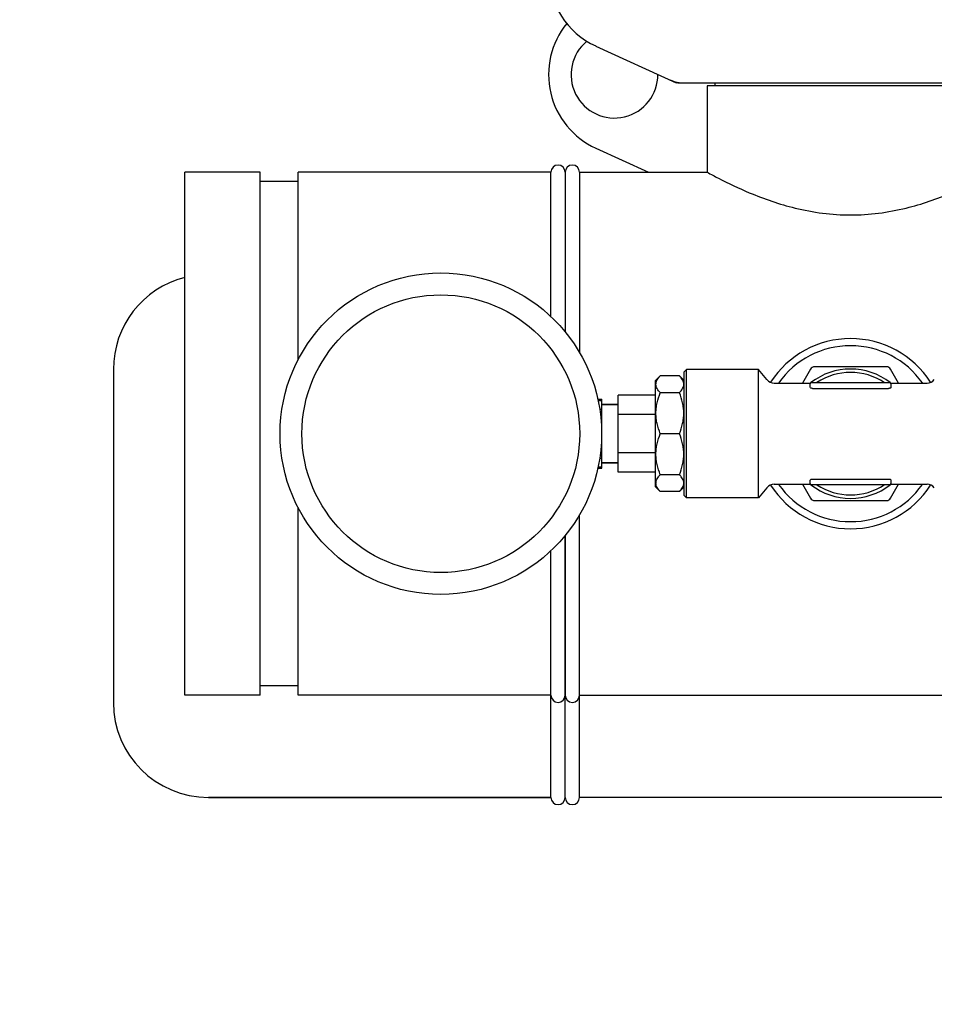
# Model space of a CAD drawing. Units: millimetres. Extents: x 21728 to 25796, y 2886 to 5521.
# Drawn here: x 22447 to 22640, y 4378 to 4585 of the extents above; entities that cross this region are included whole.
import ezdxf

# ---------------------------------------------------------------- set-up
doc = ezdxf.new("R2010")
doc.units = ezdxf.units.MM
doc.layers.add('COTAS', color=7, linetype='Continuous')
doc.styles.add('ARIAL', font='arial.ttf')
doc.dimstyles.new('Diseño_PlanosFabricacion', dxfattribs={"dimtxt": 20, "dimasz": 25, "dimexe": 10, "dimexo": 10, "dimgap": 10, "dimtad": 0, "dimtih": 1, "dimtoh": 1, "dimdec": 0, "dimzin": 1, "dimdsep": 46, "dimtxsty": 'ARIAL', "dimcen": 15, "dimadec": 0, "dimazin": 0, "dimtp": 0.05, "dimtm": 0.05, "dimtfac": 1, "dimtdec": 0, "dimtofl": 0, "dimtmove": 0, "dimatfit": 3, "dimfxl": 10, "dimtolj": 1, "dimarcsym": 0})

# ---------------------------------------------------------------- blocks, each defined once
blk = doc.blocks.new('*D6')
at = {"layer": 'COTAS', "color": 0, "lineweight": -2, "transparency": 16777216}
for p, q in [((22592.66, 5316.92), (22367.77, 5316.92)), ((22377.77, 5291.92), (22377.77, 4791.34)), ((22377.77, 4236.93), (22377.77, 4717.5)), ((22617, 4211.93), (22367.77, 4211.93))]:
    blk.add_line(p, q, dxfattribs=at)
at = {"layer": 'COTAS', "color": 0, "transparency": 16777216}
for points in [[(22373.6, 5291.92), (22381.93, 5291.92), (22377.77, 5316.92)], [(22373.6, 4236.93), (22381.93, 4236.93), (22377.77, 4211.93)]]:
    blk.add_solid(points, dxfattribs=at)
at = {"layer": 'Defpoints', "color": 0, "transparency": 16777216}
for p in [(22377.77, 5316.92), (22602.66, 5316.92), (22627, 4211.93)]:
    blk.add_point(p, dxfattribs=at)
at = {"layer": 'COTAS', "color": 0, "transparency": 16777216, "insert": (22377.77, 4754.42), "char_height": 20, "attachment_point": 5, "style": 'ARIAL'}
blk.add_mtext('\\A1; [43.5"]\\P1105 mm\\P', dxfattribs=at)

msp = doc.modelspace()

# ---------------------------------------------------------------- linework, layer by layer
for p, q in [((22568.44, 4579.96), (22585.36, 4572.24)), ((22585.66, 4572.18), (22658.34, 4572.18)), ((22593.45, 4572.18), (22593.45, 4571.6)), ((22591.85, 4571.6), (22591.85, 4553.43)), ((22591.85, 4571.6), (22591.85, 4553.43)), ((22652.15, 4571.6), (22591.85, 4571.6)), ((22568.44, 4558.46), (22579.48, 4553.43)), ((22482, 4443.43), (22482, 4553.43)), ((22497.88, 4553.43), (22482, 4553.43)), ((22497.88, 4553.43), (22482, 4553.43)), ((22497.88, 4443.43), (22497.88, 4553.43)), ((22505.83, 4551.45), (22497.88, 4551.45)), ((22505.83, 4513.94), (22505.83, 4553.43)), ((22559, 4553.43), (22505.83, 4553.43)), ((22559, 4553.43), (22505.83, 4553.43)), ((22559, 4523.05), (22559, 4553.43)), ((22562, 4553.43), (22562, 4519.84)), ((22562, 4553.43), (22562, 4519.84)), ((22565, 4553.43), (22565, 4515.52)), ((22565, 4553.43), (22591.85, 4553.43)), ((22565, 4553.43), (22591.85, 4553.43)), ((22629.55, 4512.5), (22614.45, 4512.5)), ((22467, 4511.93), (22467, 4441.93)), ((22582, 4510.6), (22581, 4509.6)), ((22586, 4510.6), (22582, 4510.6)), ((22587, 4509.6), (22586, 4510.6)), ((22587, 4511.43), (22587.5, 4511.93)), ((22587, 4485.43), (22587, 4511.43)), ((22587.5, 4484.93), (22587.5, 4511.93)), ((22602.61, 4511.93), (22587.5, 4511.93)), ((22604.4, 4509.79), (22602.61, 4511.93)), ((22602.61, 4484.93), (22602.61, 4511.93)), ((22613.59, 4512), (22611.9, 4509.08)), ((22632.1, 4509.08), (22630.42, 4512)), ((22581, 4487.25), (22581, 4509.6)), ((22605.94, 4509.08), (22613.54, 4509.08)), ((22613.5, 4508.19), (22613.5, 4508.93)), ((22613.75, 4509.18), (22630.25, 4509.18)), ((22614, 4507.96), (22630, 4507.96)), ((22630.47, 4509.08), (22638.07, 4509.08)), ((22630.5, 4508.19), (22630.5, 4508.93)), ((22573.15, 4490.33), (22573.15, 4506.53)), ((22581, 4506.53), (22573.15, 4506.53)), ((22586, 4507.04), (22582, 4507.04)), ((22568.86, 4505.68), (22569.7, 4505.68)), ((22568.91, 4505.42), (22569.7, 4505.42)), ((22569.7, 4491.18), (22569.7, 4505.68)), ((22573.15, 4504.58), (22569.7, 4504.58)), ((22569.7, 4504.58), (22573.15, 4504.58)), ((22569.25, 4503.58), (22569.7, 4503.58)), ((22581, 4502.48), (22573.15, 4502.48)), ((22569.6, 4500.26), (22569.7, 4500.26)), ((22586, 4498.43), (22582, 4498.43)), ((22569.6, 4496.59), (22569.7, 4496.59)), ((22581, 4494.38), (22573.15, 4494.38)), ((22568.91, 4491.43), (22569.7, 4491.43)), ((22569.25, 4493.27), (22569.7, 4493.27)), ((22573.15, 4492.28), (22569.7, 4492.28)), ((22569.7, 4492.28), (22573.15, 4492.28)), ((22568.86, 4491.18), (22569.7, 4491.18)), ((22581, 4490.33), (22573.15, 4490.33)), ((22586, 4489.81), (22582, 4489.81)), ((22582, 4486.25), (22581, 4487.25)), ((22587, 4487.25), (22586, 4486.25)), ((22605.94, 4487.78), (22613.54, 4487.78)), ((22611.9, 4487.78), (22613.59, 4484.85)), ((22613.5, 4487.93), (22613.5, 4488.66)), ((22630.25, 4487.68), (22613.75, 4487.68)), ((22614, 4488.89), (22630, 4488.89)), ((22630.42, 4484.85), (22632.1, 4487.78)), ((22630.47, 4487.78), (22638.07, 4487.78)), ((22630.5, 4487.93), (22630.5, 4488.66)), ((22586, 4486.25), (22582, 4486.25)), ((22587, 4485.43), (22587.5, 4484.93)), ((22604.4, 4487.06), (22602.61, 4484.93)), ((22602.61, 4484.93), (22587.5, 4484.93)), ((22614.45, 4484.35), (22629.55, 4484.35)), ((22505.83, 4443.43), (22505.83, 4482.91)), ((22565, 4421.93), (22565, 4481.33)), ((22562, 4477.01), (22562, 4443.43)), ((22562, 4421.93), (22562, 4477.01)), ((22559, 4443.43), (22559, 4473.8)), ((22505.83, 4445.41), (22497.88, 4445.41)), ((22497.88, 4443.43), (22482, 4443.43)), ((22497.88, 4443.43), (22482, 4443.43)), ((22559, 4443.43), (22505.83, 4443.43)), ((22559, 4443.43), (22505.83, 4443.43)), ((22559, 4421.93), (22559, 4443.43)), ((22565, 4443.43), (22658, 4443.43)), ((22559, 4421.93), (22487, 4421.93)), ((22487, 4421.93), (22559, 4421.93)), ((22658, 4421.93), (22565, 4421.93))]:
    msp.add_line(p, q)
for radius in [33.8, 29.2]:
    msp.add_circle((22535.85, 4498.43), radius)
for centre, radius, start, end in [((22575.5, 4595.43), 17, 114.5295, 245.4705), ((22575.5, 4573.93), 17, 140.7563, 245.4705), ((22572.35, 4573.93), 9.12, 129.4132, 0.5698), ((22587.14, 4579.71), 7.53, 245.4479, 270.0225), ((22560.5, 4553.43), 1.5, 0, 180), ((22563.5, 4553.43), 1.5, 0, 180), ((22563.5, 4553.43), 1.5, 0, 180), ((22487, 4511.93), 20, 104.4823, 180), ((22622, 4498.43), 20, 32.7877, 147.208), ((22622, 4498.43), 18.5, 35.1776, 144.824), ((22614.45, 4511.5), 1, 90, 150), ((22629.55, 4511.5), 1, 30, 90), ((22622, 4498.43), 13.6, 52.1352, 127.8648), ((22622, 4498.43), 12.88, 56.6131, 123.3869), ((22605.94, 4511.08), 2, 220.0001, 270), ((22613.75, 4508.93), 0.25, 90, 180), ((22630.25, 4508.93), 0.25, 0, 90), ((22638.07, 4511.08), 2, 270, 319.9999), ((22605.94, 4485.78), 2, 90, 139.9999), ((22622, 4498.43), 20, 212.7877, 327.208), ((22622, 4498.43), 18.5, 215.1776, 324.824), ((22613.75, 4487.93), 0.25, 180, 270), ((22622, 4498.43), 13.6, 232.1352, 307.8648), ((22622, 4498.43), 12.88, 236.6131, 303.3869), ((22630.25, 4487.93), 0.25, 270, 0), ((22638.07, 4485.78), 2, 40.0001, 90), ((22614.45, 4485.35), 1, 210, 270), ((22629.55, 4485.35), 1, 270, 330), ((22487, 4441.93), 20, 180, 270), ((22560.5, 4443.43), 1.5, 180, 0), ((22563.5, 4443.43), 1.5, 180, 0), ((22563.5, 4443.43), 1.5, 180, 0), ((22560.5, 4421.93), 1.5, 180, 0), ((22563.5, 4421.93), 1.5, 180, 0)]:
    msp.add_arc(centre, radius, start, end)
msp.add_open_spline([(22585.66, 4572.18), (22585.56, 4572.18), (22585.45, 4572.2), (22585.36, 4572.24)], degree=3)
for points, knots in [([(22591.85, 4553.43), (22592.63, 4553), (22595.53, 4551.45), (22601.56, 4548.59), (22610.75, 4545.4), (22622, 4543.9), (22633.25, 4545.4), (22642.44, 4548.59), (22648.47, 4551.45), (22651.37, 4553), (22652.15, 4553.43)], [0, 0, 0, 0, 0.04214, 0.155076, 0.314772, 0.499993, 0.685213, 0.844914, 0.957856, 1, 1, 1, 1]), ([(22582, 4507.04), (22581.87, 4507.17), (22581.62, 4507.45), (22581.32, 4507.89), (22581.12, 4508.35), (22581.05, 4508.82), (22581.12, 4509.29), (22581.32, 4509.75), (22581.62, 4510.19), (22581.87, 4510.47), (22582, 4510.6)], [0, 0, 0, 0, 0.140756, 0.269754, 0.388158, 0.5, 0.611842, 0.730246, 0.859244, 1, 1, 1, 1]), ([(22586, 4507.04), (22586.14, 4507.17), (22586.39, 4507.45), (22586.69, 4507.89), (22586.88, 4508.35), (22586.95, 4508.82), (22586.88, 4509.29), (22586.69, 4509.75), (22586.39, 4510.19), (22586.14, 4510.47), (22586, 4510.6)], [0, 0, 0, 0, 0.140756, 0.269754, 0.388158, 0.5, 0.611842, 0.730246, 0.859244, 1, 1, 1, 1]), ([(22614, 4507.96), (22613.94, 4507.96), (22613.84, 4507.97), (22613.72, 4508), (22613.6, 4508.05), (22613.5, 4508.12), (22613.5, 4508.19)], [0, 0, 0, 0, 0.34472, 0.500544, 0.639257, 1, 1, 1, 1]), ([(22630.5, 4508.19), (22630.5, 4508.12), (22630.4, 4508.05), (22630.29, 4508), (22630.17, 4507.97), (22630.07, 4507.96), (22630, 4507.96)], [0, 0, 0, 0, 0.360749, 0.49946, 0.655281, 1, 1, 1, 1]), ([(22582, 4498.43), (22581.72, 4499.11), (22581.37, 4500.17), (22581.12, 4501.63), (22581.05, 4502.73), (22581.12, 4503.84), (22581.37, 4505.29), (22581.72, 4506.35), (22582, 4507.04)], [0, 0, 0, 0, 0.250625, 0.375426, 0.5, 0.624574, 0.749375, 1, 1, 1, 1]), ([(22586, 4498.43), (22586.29, 4499.11), (22586.64, 4500.17), (22586.89, 4501.63), (22586.95, 4502.73), (22586.89, 4503.84), (22586.64, 4505.29), (22586.29, 4506.35), (22586, 4507.04)], [0, 0, 0, 0, 0.250625, 0.375426, 0.5, 0.624574, 0.749375, 1, 1, 1, 1]), ([(22582, 4489.81), (22581.72, 4490.5), (22581.37, 4491.56), (22581.12, 4493.02), (22581.05, 4494.12), (22581.12, 4495.22), (22581.37, 4496.68), (22581.72, 4497.74), (22582, 4498.43)], [0, 0, 0, 0, 0.250625, 0.375426, 0.5, 0.624574, 0.749375, 1, 1, 1, 1]), ([(22586, 4489.81), (22586.29, 4490.5), (22586.64, 4491.56), (22586.89, 4493.02), (22586.95, 4494.12), (22586.89, 4495.22), (22586.64, 4496.68), (22586.29, 4497.74), (22586, 4498.43)], [0, 0, 0, 0, 0.250625, 0.375426, 0.5, 0.624574, 0.749375, 1, 1, 1, 1]), ([(22582, 4486.25), (22581.87, 4486.38), (22581.62, 4486.66), (22581.32, 4487.1), (22581.12, 4487.56), (22581.05, 4488.03), (22581.12, 4488.5), (22581.32, 4488.96), (22581.62, 4489.4), (22581.87, 4489.68), (22582, 4489.81)], [0, 0, 0, 0, 0.140756, 0.269754, 0.388158, 0.5, 0.611842, 0.730246, 0.859244, 1, 1, 1, 1]), ([(22586, 4486.25), (22586.14, 4486.38), (22586.39, 4486.66), (22586.69, 4487.1), (22586.88, 4487.56), (22586.95, 4488.03), (22586.88, 4488.5), (22586.69, 4488.96), (22586.39, 4489.4), (22586.14, 4489.68), (22586, 4489.81)], [0, 0, 0, 0, 0.140756, 0.269754, 0.388158, 0.5, 0.611842, 0.730246, 0.859244, 1, 1, 1, 1]), ([(22613.5, 4488.66), (22613.5, 4488.73), (22613.6, 4488.81), (22613.72, 4488.85), (22613.84, 4488.88), (22613.94, 4488.89), (22614, 4488.89)], [0, 0, 0, 0, 0.360743, 0.499456, 0.65528, 1, 1, 1, 1]), ([(22630, 4488.89), (22630.07, 4488.89), (22630.17, 4488.88), (22630.29, 4488.85), (22630.4, 4488.81), (22630.5, 4488.73), (22630.5, 4488.66)], [0, 0, 0, 0, 0.344719, 0.50054, 0.639251, 1, 1, 1, 1])]:
    msp.add_open_spline(points, degree=3, knots=knots)

# ---------------------------------------------------------------- dimensions: what is measured, and where the dimension line sits
at = {"layer": 'COTAS', "color": 7}
dim = msp.add_linear_dim(base=(22377.77, 5316.92), p1=(22627, 4211.93), p2=(22602.66, 5316.92), angle=90, text='[]\\P<>', dimstyle='Diseño_PlanosFabricacion', override={"dimpost": ' mm\\X'}, dxfattribs=at)
dim.commit()
dim.dimension.update_dxf_attribs({"geometry": '*D6', "text_midpoint": (22377.77, 4754.42), "dimtype": 160})

doc.saveas('drawing.dxf')
